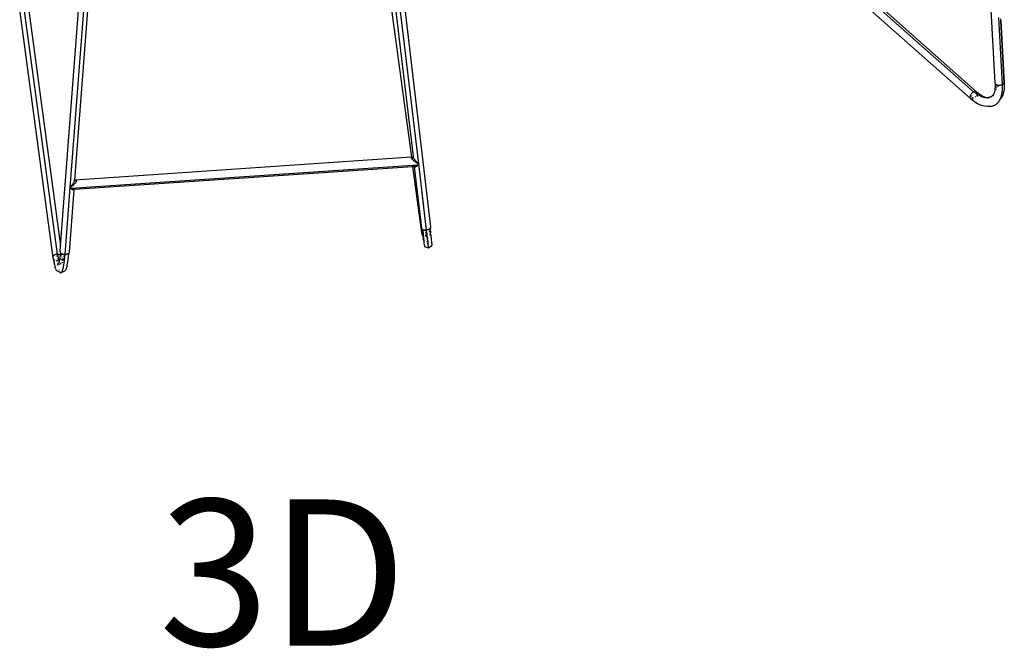
# Model space of a CAD drawing. Extents: x -7697 to 8873, y -6326 to 5459.
# Drawn here: x -4489 to -3191, y 77 to 905 of the extents above; entities that cross this region are included whole.
import ezdxf

# ---------------------------------------------------------------- set-up
doc = ezdxf.new("R2010")
doc.units = 0
doc.layers.get('0').update_dxf_attribs({"linetype": 'CONTINUOUS'})
doc.styles.add('TAHOMA', font='txt')

msp = doc.modelspace()

# ---------------------------------------------------------------- linework, layer by layer
for p, q in [((-3203.4, 821.6), (-3232.7, 1353.7)), ((-4009, 1154.7), (-3947.1, 632)), ((-3962.8, 714.8), (-4014.4, 1150.5)), ((-4434.8, 606.9), (-4394.7, 1129.2)), ((-4422, 683.7), (-4388.2, 1125.2)), ((-4416, 694.1), (-4382.7, 1128.1)), ((-3231.8, 809.8), (-3518.8, 1064.1)), ((-3227.9, 810.1), (-3514.8, 1064.3)), ((-3235.8, 801.1), (-3522.7, 1055.3)), ((-4002.8, 947.9), (-3972.4, 723.6)), ((-3997.2, 952.7), (-3970.2, 724.7)), ((-4488.5, 914.8), (-4444.7, 591)), ((-4438.8, 596.1), (-4482.6, 919.9)), ((-4476.6, 916.5), (-4434.8, 606.9)), ((-3193.7, 819.5), (-3198.6, 908)), ((-3195.9, 904), (-3196, 905.9)), ((-3195.9, 904), (-3191.4, 822.3)), ((-3191.4, 821.8), (-3195.9, 904)), ((-3203.4, 821.6), (-3203.3, 821.1)), ((-3203.4, 821.6), (-3203.3, 820.4)), ((-3203.3, 817.8), (-3203.4, 816.6)), ((-3203.3, 821.1), (-3203, 820.6)), ((-3203.3, 820.4), (-3203.3, 819.1)), ((-3203.3, 819.1), (-3203.3, 817.8)), ((-3203, 820.6), (-3202.6, 820.1)), ((-3202.6, 820.1), (-3202.1, 819.7)), ((-3202.1, 819.7), (-3201.5, 819.4)), ((-3202.1, 819.7), (-3201.1, 818.9)), ((-3201.5, 819.4), (-3201.2, 819.2)), ((-3201.2, 818.1), (-3201.3, 817.4)), ((-3201.3, 817.4), (-3201.3, 816.9)), ((-3201.2, 819.2), (-3201.1, 819.2)), ((-3201.1, 819.2), (-3201.1, 819.1)), ((-3201.1, 819.2), (-3200.7, 819.1)), ((-3201.1, 819.1), (-3201.1, 819.1)), ((-3201.1, 819.1), (-3201.1, 818.9)), ((-3201.1, 819.1), (-3198.9, 817.2)), ((-3201.1, 818.9), (-3198.9, 817.2)), ((-3201.1, 818.9), (-3201.1, 818.8)), ((-3200.7, 819.1), (-3199.9, 818.8)), ((-3199.9, 818.8), (-3199, 818.7)), ((-3199, 818.7), (-3198.1, 818.6)), ((-3198.1, 818.6), (-3197.2, 818.6)), ((-3197.2, 818.6), (-3196.2, 818.7)), ((-3196.2, 818.7), (-3195.3, 818.9)), ((-3195.3, 818.9), (-3194.5, 819.1)), ((-3194.5, 819.1), (-3193.7, 819.5)), ((-3192.4, 820.3), (-3193.7, 818.9)), ((-3193.7, 818.9), (-3193, 819.8)), ((-3193, 819.8), (-3193.7, 819.5)), ((-3193.7, 818.9), (-3193.7, 819.5)), ((-3193.6, 818.3), (-3193.7, 818.9)), ((-3193.6, 817.1), (-3193.6, 818.3)), ((-3192.4, 820.3), (-3193, 819.8)), ((-3193, 819.8), (-3193, 819.8)), ((-3191.9, 820.8), (-3192.4, 820.3)), ((-3191.6, 821.3), (-3191.9, 820.8)), ((-3191.4, 821.8), (-3191.6, 821.3)), ((-3191.4, 822.3), (-3191.3, 820.8)), ((-3191.4, 822.3), (-3191.4, 821.8)), ((-3191.3, 817.8), (-3191.4, 816.4)), ((-3191.3, 820.8), (-3191.3, 819.3)), ((-3191.3, 819.3), (-3191.3, 817.8)), ((-3236.2, 804.6), (-3236.4, 803.8)), ((-3236, 805.1), (-3236.2, 804.6)), ((-3235.9, 805.3), (-3236, 805.1)), ((-3236, 805.1), (-3235.5, 804.6)), ((-3235.5, 806.1), (-3235.9, 805.3)), ((-3235.1, 806.8), (-3235.5, 806.1)), ((-3235.3, 804.5), (-3234.4, 803.7)), ((-3234.5, 807.6), (-3235.1, 806.8)), ((-3233.9, 808.2), (-3234.5, 807.6)), ((-3233.2, 808.8), (-3233.9, 808.2)), ((-3232.5, 809.4), (-3233.2, 808.8)), ((-3231.8, 809.8), (-3232.5, 809.4)), ((-3231.7, 809.9), (-3231.8, 809.8)), ((-3231.6, 809.9), (-3231.7, 809.9)), ((-3231.5, 810), (-3231.6, 810)), ((-3231.6, 810), (-3231.6, 809.9)), ((-3231.4, 810.1), (-3231.5, 810)), ((-3231.4, 810.1), (-3230.7, 810.4)), ((-3231, 809.8), (-3231.4, 810.1)), ((-3230.7, 809.5), (-3231, 809.8)), ((-3230.7, 810.4), (-3230, 810.5)), ((-3230, 808.9), (-3230.7, 809.5)), ((-3230, 810.5), (-3229.4, 810.6)), ((-3229.3, 808.3), (-3230, 808.9)), ((-3229.4, 810.6), (-3228.8, 810.5)), ((-3228.5, 807.7), (-3229.3, 808.3)), ((-3228.8, 810.5), (-3228.3, 810.4)), ((-3227.8, 807.2), (-3228.5, 807.7)), ((-3228.3, 810.4), (-3227.9, 810.1)), ((-3227.9, 810.1), (-3226.8, 809.2)), ((-3227.1, 806.7), (-3227.8, 807.2)), ((-3227.5, 806.3), (-3227.7, 805.9)), ((-3227.5, 809.3), (-3227.5, 808.6)), ((-3227.5, 808.3), (-3227.4, 807.3)), ((-3227.4, 806.5), (-3227.3, 806.4)), ((-3227.3, 809.2), (-3227.2, 808.7)), ((-3227.3, 805.3), (-3227.3, 804.6)), ((-3227.2, 808.7), (-3227.2, 808.5)), ((-3227.2, 808.4), (-3227.1, 808)), ((-3227.1, 808), (-3227.2, 807.3)), ((-3227.1, 808), (-3227.2, 807.3)), ((-3227.2, 807.3), (-3227.2, 807.3)), ((-3227.2, 806.6), (-3227.2, 806.6)), ((-3227.2, 805.4), (-3227.2, 804.7)), ((-3226.4, 806.2), (-3227.1, 806.7)), ((-3226.8, 809.2), (-3225.8, 808.4)), ((-3225.6, 805.7), (-3226.4, 806.2)), ((-3225.8, 808.4), (-3224.8, 807.6)), ((-3224.9, 805.3), (-3225.6, 805.7)), ((-3224.2, 804.9), (-3224.9, 805.3)), ((-3224.8, 807.6), (-3223.8, 806.9)), ((-3223.4, 804.5), (-3224.2, 804.9)), ((-3223.8, 806.9), (-3222.8, 806.2)), ((-3222.7, 804.1), (-3223.4, 804.5)), ((-3222.8, 806.2), (-3221.7, 805.5)), ((-3221.7, 805.5), (-3219.7, 804.3)), ((-3219.7, 804.3), (-3217.6, 803.3)), ((-3207.3, 804.4), (-3207.8, 804.1)), ((-3206.8, 804.8), (-3207.3, 804.4)), ((-3205.9, 805.7), (-3206.9, 804)), ((-3206.3, 805.3), (-3206.8, 804.8)), ((-3205.9, 805.7), (-3206.3, 805.3)), ((-3205.1, 807.6), (-3205.9, 805.7)), ((-3204.4, 809.6), (-3205.1, 807.6)), ((-3203.9, 811.8), (-3204.4, 809.6)), ((-3203.6, 814.2), (-3203.9, 811.8)), ((-3203.4, 815.4), (-3203.6, 814.2)), ((-3203.4, 816.6), (-3203.4, 815.4)), ((-3202, 813.3), (-3202.1, 812.8)), ((-3201.8, 813.9), (-3202, 813.3)), ((-3201.5, 815.7), (-3201.6, 815.1)), ((-3201.5, 815.7), (-3201.5, 815.7)), ((-3195.1, 804.3), (-3194.9, 805.2)), ((-3194.9, 805.2), (-3194.6, 806.2)), ((-3194.6, 806.2), (-3194.4, 807.2)), ((-3194.4, 807.2), (-3194.2, 808.2)), ((-3193.4, 805.9), (-3194.3, 803.7)), ((-3194.2, 808.2), (-3194.1, 809.3)), ((-3194.1, 809.3), (-3193.9, 810.4)), ((-3193.9, 810.4), (-3193.8, 811.4)), ((-3193.8, 811.4), (-3193.7, 812.5)), ((-3193.7, 813.7), (-3193.6, 814.8)), ((-3193.7, 812.5), (-3193.7, 813.7)), ((-3193.6, 815.9), (-3193.6, 817.1)), ((-3193.6, 814.8), (-3193.6, 815.9)), ((-3192.6, 808.3), (-3193.4, 805.9)), ((-3192, 810.9), (-3192.6, 808.3)), ((-3191.6, 813.6), (-3192, 810.9)), ((-3191.5, 814.9), (-3191.6, 813.6)), ((-3191.4, 816.4), (-3191.5, 814.9)), ((-3236.4, 803.8), (-3236.5, 803.2)), ((-3236.5, 803.2), (-3236.5, 802.5)), ((-3236.5, 802.5), (-3236.4, 802)), ((-3236.4, 802), (-3236.1, 801.5)), ((-3236.1, 801.5), (-3235.8, 801.1)), ((-3235.8, 801.1), (-3234.7, 800.1)), ((-3234.6, 801), (-3235.8, 801.1)), ((-3235.8, 801.1), (-3235.4, 800.8)), ((-3235.4, 800.8), (-3234.9, 800.6)), ((-3234.9, 800.6), (-3234.6, 800.6)), ((-3234.7, 800.1), (-3233.5, 799.2)), ((-3233, 800.8), (-3233.5, 800.9)), ((-3233.5, 800.7), (-3233, 800.8)), ((-3233.5, 800.6), (-3232.3, 800.7)), ((-3233.5, 799.2), (-3232.4, 798.3)), ((-3233.4, 802.7), (-3232.3, 801.8)), ((-3233, 800.8), (-3232.3, 801.1)), ((-3232.3, 800.8), (-3233, 800.8)), ((-3232.4, 798.3), (-3231.2, 797.4)), ((-3231.2, 797.4), (-3230, 796.6)), ((-3230, 796.6), (-3228.8, 795.9)), ((-3229.8, 803), (-3229.9, 802.9)), ((-3229.2, 803.6), (-3229.8, 803)), ((-3228.8, 795.9), (-3226.4, 794.5)), ((-3227.2, 804.1), (-3227.2, 803.7)), ((-3227.2, 804), (-3227.2, 803.7)), ((-3226.4, 794.5), (-3224.1, 793.4)), ((-3224.1, 793.4), (-3221.7, 792.5)), ((-3222, 803.8), (-3222.7, 804.1)), ((-3221.2, 803.5), (-3222, 803.8)), ((-3221.7, 792.5), (-3219.4, 791.8)), ((-3220.5, 803.2), (-3221.2, 803.5)), ((-3219.8, 802.9), (-3220.5, 803.2)), ((-3219.1, 802.7), (-3219.8, 802.9)), ((-3219.4, 791.8), (-3217.2, 791.4)), ((-3218.4, 802.5), (-3219.1, 802.7)), ((-3217.7, 802.4), (-3218.4, 802.5)), ((-3217, 802.2), (-3217.7, 802.4)), ((-3217.6, 803.3), (-3215.6, 802.5)), ((-3217.2, 791.4), (-3213.6, 791.1)), ((-3216.3, 802.1), (-3217, 802.2)), ((-3215.6, 802.1), (-3216.3, 802.1)), ((-3215.6, 802.5), (-3213.8, 802)), ((-3214.9, 802), (-3215.6, 802.1)), ((-3214.9, 802), (-3215.6, 802.1)), ((-3214.2, 802), (-3214.9, 802)), ((-3213.7, 801.9), (-3214.3, 801.9)), ((-3213.8, 802), (-3214.2, 802)), ((-3213.6, 802), (-3213.8, 802)), ((-3213.8, 802), (-3213.6, 802)), ((-3212.9, 802.1), (-3213.6, 802)), ((-3212.3, 802.2), (-3212.9, 802.1)), ((-3212.2, 801.7), (-3212.7, 801.8)), ((-3211.7, 802.3), (-3212.3, 802.2)), ((-3211.6, 801.7), (-3212, 801.7)), ((-3211.1, 802.5), (-3211.7, 802.3)), ((-3210.5, 802.7), (-3211.1, 802.5)), ((-3209.9, 802.9), (-3210.5, 802.7)), ((-3209.4, 803.1), (-3209.9, 802.9)), ((-3208.8, 803.4), (-3209.4, 803.1)), ((-3208.3, 803.7), (-3208.8, 803.4)), ((-3207.8, 804.1), (-3208.3, 803.7)), ((-3207.2, 791.2), (-3206.4, 791.4)), ((-3206.4, 791.4), (-3205.7, 791.7)), ((-3205.7, 791.7), (-3204.9, 792)), ((-3204.9, 792), (-3204.2, 792.3)), ((-3204.2, 792.3), (-3203.5, 792.6)), ((-3203.5, 792.6), (-3202.8, 793)), ((-3202.8, 793), (-3202.2, 793.5)), ((-3202.2, 793.5), (-3201.6, 793.9)), ((-3201.6, 793.9), (-3200.9, 794.5)), ((-3200.9, 794.5), (-3200.3, 795)), ((-3200.3, 795), (-3199.8, 795.6)), ((-3199.8, 795.6), (-3199.2, 796.2)), ((-3199.2, 796.2), (-3198.7, 796.9)), ((-3198.7, 796.9), (-3198.2, 797.6)), ((-3198.2, 797.6), (-3197.7, 798.3)), ((-3197.7, 798.3), (-3195.4, 801.8)), ((-3197.7, 798.3), (-3197.3, 799.1)), ((-3197.3, 799.1), (-3196.9, 799.8)), ((-3196.9, 799.8), (-3196.5, 800.7)), ((-3196.5, 800.7), (-3196.1, 801.5)), ((-3196.1, 801.5), (-3195.8, 802.4)), ((-3195.8, 802.4), (-3195.4, 803.3)), ((-3195.4, 803.3), (-3195.1, 804.3)), ((-3194.3, 803.7), (-3195.4, 801.8)), ((-3213.6, 791.1), (-3213, 791)), ((-3213, 791), (-3212.2, 790.9)), ((-3212.2, 790.9), (-3211.3, 790.9)), ((-3211.3, 790.9), (-3210.5, 790.9)), ((-3210.5, 790.9), (-3209.6, 790.9)), ((-3209.6, 790.9), (-3208.8, 791)), ((-3208.8, 791), (-3208, 791.1)), ((-3208, 791.1), (-3207.2, 791.2)), ((-4420.8, 683), (-3964.1, 713.9)), ((-3972.4, 723.6), (-4415.5, 693.6)), ((-3971.2, 723.6), (-3972.4, 723.6)), ((-3972.1, 723.1), (-3971.9, 723.3)), ((-3972.1, 722.8), (-3972.1, 723.1)), ((-3972.1, 722.5), (-3972.1, 722.8)), ((-3972, 722.2), (-3972.1, 722.5)), ((-3971.9, 721.9), (-3972, 722.2)), ((-3971.9, 723.3), (-3971.7, 723.4)), ((-3970.7, 721.9), (-3971.9, 721.9)), ((-3971.9, 721.8), (-3971.9, 721.9)), ((-3971.6, 721.4), (-3971.9, 721.8)), ((-3971.7, 723.4), (-3971.5, 723.6)), ((-3971.3, 721), (-3971.6, 721.4)), ((-3971.5, 723.6), (-3971.2, 723.6)), ((-3971, 720.6), (-3971.3, 721)), ((-3971.2, 723.6), (-3971.1, 723.7)), ((-3971.1, 723.7), (-3970.7, 723.8)), ((-3971.1, 723.7), (-3970.8, 723.7)), ((-3970.6, 720.1), (-3971, 720.6)), ((-3970.7, 723.8), (-3970.8, 723.7)), ((-3970.8, 723.7), (-3970.8, 723.7)), ((-3970.8, 723.7), (-3970.4, 723.7)), ((-3970.7, 723.8), (-3970.3, 724.2)), ((-3970.4, 723.8), (-3970.7, 723.8)), ((-3970.1, 719.7), (-3970.6, 720.1)), ((-3970.3, 724.2), (-3970.4, 723.9)), ((-3970.4, 723.7), (-3970, 723.7)), ((-3970.3, 724.2), (-3970.2, 724.7)), ((-3970.1, 724.3), (-3970.3, 724.2)), ((-3970.2, 724.7), (-3970.2, 724.4)), ((-3970.2, 724.4), (-3970.1, 724.3)), ((-3970.1, 724.3), (-3970.1, 724)), ((-3970.1, 724), (-3969.9, 723.6)), ((-3969.6, 719.2), (-3970.1, 719.7)), ((-3970, 723.7), (-3969.9, 723.6)), ((-3969.9, 723.6), (-3969.7, 723.1)), ((-3969.9, 723.6), (-3969.9, 723.6)), ((-3969.7, 723.1), (-3969.4, 722.6)), ((-3969.1, 722.1), (-3969.7, 722)), ((-3969.1, 718.8), (-3969.6, 719.2)), ((-3969.4, 722.6), (-3969.1, 722.1)), ((-3969.1, 722.1), (-3968.7, 721.5)), ((-3968.6, 718.4), (-3969.1, 718.8)), ((-3968.7, 721.5), (-3968.3, 720.9)), ((-3968, 717.9), (-3968.6, 718.4)), ((-3968.3, 720.9), (-3967.9, 720.3)), ((-3967.6, 718.3), (-3968, 717.9)), ((-3967.5, 717.5), (-3968, 717.9)), ((-3968, 717.9), (-3968, 717.9)), ((-3967.9, 720.3), (-3967.5, 719.7)), ((-3967.2, 718.7), (-3967.6, 718.3)), ((-3967.5, 719.7), (-3967, 719.2)), ((-3966.9, 717.1), (-3967.5, 717.5)), ((-3966.9, 719.1), (-3967.1, 718.8)), ((-3967, 719.2), (-3966.9, 719.1)), ((-3966.9, 719.1), (-3966.5, 718.6)), ((-3966.8, 717.1), (-3966.9, 717.1)), ((-3966.8, 717.1), (-3966.7, 717.4)), ((-3966.3, 716.8), (-3966.8, 717.1)), ((-3966.7, 717.4), (-3966.3, 718)), ((-3966.5, 718.6), (-3966.2, 718.2)), ((-3966.3, 718), (-3966.2, 718.2)), ((-3965.8, 716.4), (-3966.3, 716.8)), ((-3966.2, 718.2), (-3966.1, 718.1)), ((-3966.1, 718.1), (-3965.6, 717.6)), ((-3965.2, 716.1), (-3965.8, 716.4)), ((-3965.6, 717.6), (-3965.2, 717.1)), ((-3965.2, 717.1), (-3964.9, 716.8)), ((-3964.8, 715.8), (-3965.2, 716.1)), ((-3964.8, 715.8), (-3964.9, 716.8)), ((-3964.9, 716.8), (-3964.7, 716.6)), ((-3964.7, 715.8), (-3964.8, 715.8)), ((-3964.8, 713.4), (-3964.5, 713.6)), ((-3964.7, 716.6), (-3964.3, 716.2)), ((-3963.7, 715.2), (-3964.7, 715.8)), ((-3964.5, 713.6), (-3964.1, 713.9)), ((-3964.4, 713.4), (-3964.5, 713.6)), ((-3964.3, 716.2), (-3963.5, 715.4)), ((-3964.1, 713.9), (-3963.8, 714)), ((-3963.4, 714.1), (-3964, 713.3)), ((-3963.8, 714), (-3963.6, 714.2)), ((-3963.1, 714.9), (-3963.7, 715.2)), ((-3963.6, 714.2), (-3963.3, 714.4)), ((-3963.5, 715.4), (-3963.2, 715.1)), ((-3963.1, 714.4), (-3963.4, 714.1)), ((-3963.3, 714.4), (-3963.1, 714.5)), ((-3963.2, 715.1), (-3963.1, 714.9)), ((-3963.2, 715.1), (-3962.8, 714.8)), ((-3962.8, 714.8), (-3963.1, 714.9)), ((-3963.1, 714.6), (-3962.8, 714.8)), ((-3962.8, 714.8), (-3963.1, 714.4)), ((-3963.1, 714.5), (-3963.1, 714.6)), ((-3963.1, 714.6), (-3963.1, 714.6)), ((-3963.1, 714.5), (-3963.1, 714.4)), ((-3952.5, 627.8), (-3962.8, 714.8)), ((-4416.2, 681.5), (-3970.8, 711.7)), ((-3969, 711.8), (-3970.8, 711.7)), ((-3970.8, 711.7), (-3959, 624.1)), ((-3969, 711.8), (-3968.8, 711.8)), ((-3969, 711.8), (-3969, 711.8)), ((-3969, 711.8), (-3969, 711.7)), ((-3969, 711.7), (-3968.7, 711.6)), ((-3969, 711.7), (-3968.8, 711.7)), ((-3968.8, 711.8), (-3968.6, 711.8)), ((-3968.8, 711.7), (-3968.8, 711.8)), ((-3968.8, 711.7), (-3968.7, 711.7)), ((-3968.7, 711.6), (-3968.8, 711.7)), ((-3968.8, 711.7), (-3968.8, 711.7)), ((-3968.7, 711.7), (-3968.6, 711.8)), ((-3968.6, 711.5), (-3968.7, 711.7)), ((-3968.7, 711.6), (-3968.6, 711.5)), ((-3968.7, 711.6), (-3968.6, 711.2)), ((-3968.6, 711.8), (-3968.2, 711.9)), ((-3968.6, 711.8), (-3968.6, 711.8)), ((-3968.6, 711.8), (-3968.6, 711.8)), ((-3968.6, 711.4), (-3968.6, 711.5)), ((-3968.6, 711.2), (-3968.6, 711.4)), ((-3968.5, 711.1), (-3968.6, 711.2)), ((-3968.6, 711.2), (-3959, 630.4)), ((-3968.4, 710.9), (-3968.5, 711.1)), ((-3968.2, 710.7), (-3968.4, 710.9)), ((-3968.2, 711.9), (-3967.8, 712)), ((-3968, 710.6), (-3968.2, 710.7)), ((-3967.7, 710.6), (-3968, 710.6)), ((-3967.8, 712), (-3967.3, 712.2)), ((-3967.4, 710.6), (-3967.7, 710.6)), ((-3967.1, 710.7), (-3967.4, 710.6)), ((-3967.3, 712.2), (-3966.9, 712.3)), ((-3966.8, 710.9), (-3967.1, 710.7)), ((-3966.9, 712.3), (-3966.5, 712.5)), ((-3966.4, 711.1), (-3966.8, 710.9)), ((-3966.5, 712.5), (-3966.1, 712.7)), ((-3966.1, 711.4), (-3966.4, 711.1)), ((-3966.1, 712.7), (-3965.6, 712.9)), ((-3965.7, 711.7), (-3966.1, 711.4)), ((-3965.3, 712), (-3965.7, 711.7)), ((-3965.6, 712.9), (-3964.8, 713.4)), ((-3965, 712.3), (-3965.3, 712)), ((-3964.6, 712.6), (-3965, 712.3)), ((-3964.4, 712.9), (-3964.6, 712.6)), ((-3964.4, 712.9), (-3964.4, 713.3)), ((-3964.3, 713), (-3964.4, 712.9)), ((-3964, 713.3), (-3964.3, 713)), ((-4419, 687.6), (-4418.6, 688.1)), ((-4418.7, 687.3), (-4419, 687.6)), ((-4419, 687.5), (-4419, 687.6)), ((-4418.6, 688.1), (-4418.2, 688.7)), ((-4418.2, 688.7), (-4417.9, 689.3)), ((-4417.9, 689.3), (-4417.5, 689.9)), ((-4417.2, 687.6), (-4417.7, 687.1)), ((-4417.5, 689.9), (-4417.2, 690.6)), ((-4417.2, 690.6), (-4416.9, 691.2)), ((-4416.7, 688.1), (-4417.2, 687.6)), ((-4416.9, 691.2), (-4416.6, 691.8)), ((-4416.2, 688.6), (-4416.7, 688.1)), ((-4416.6, 691.8), (-4416.4, 692.4)), ((-4416.1, 691.8), (-4416.6, 691.8)), ((-4416.4, 692.4), (-4416.2, 692.9)), ((-4416.2, 692.9), (-4416.1, 693.4)), ((-4415.8, 689.1), (-4416.2, 688.6)), ((-4416.1, 693.9), (-4416, 694.1)), ((-4416.1, 693.7), (-4416.1, 693.9)), ((-4416.1, 693.7), (-4416, 693.7)), ((-4416.1, 693.6), (-4416.1, 693.7)), ((-4416.1, 693.6), (-4416, 693.6)), ((-4416.1, 693.4), (-4416.1, 693.6)), ((-4416, 694.1), (-4416, 693.9)), ((-4416, 693.9), (-4416, 693.9)), ((-4416, 693.9), (-4415.7, 693.6)), ((-4416, 693.9), (-4416, 693.8)), ((-4416, 693.8), (-4416, 693.8)), ((-4416, 693.8), (-4416, 693.7)), ((-4416, 693.7), (-4415.9, 693.7)), ((-4416, 693.7), (-4416, 693.6)), ((-4416, 693.6), (-4415.9, 693.4)), ((-4415.9, 693.6), (-4416, 693.6)), ((-4415.9, 693.7), (-4415.8, 693.6)), ((-4415.8, 693.6), (-4415.9, 693.6)), ((-4415.8, 693.6), (-4415.4, 693.4)), ((-4415.8, 693.6), (-4415.7, 693.6)), ((-4415.3, 689.6), (-4415.8, 689.1)), ((-4415.7, 693.6), (-4415.5, 693.6)), ((-4415.7, 693.6), (-4415.4, 693.4)), ((-4415.7, 693.6), (-4415.7, 693.6)), ((-4415.5, 693.6), (-4415.2, 693.6)), ((-4415, 690.1), (-4415.3, 689.6)), ((-4415.2, 693.6), (-4414.8, 693.5)), ((-4414.1, 692), (-4415.2, 691.9)), ((-4414.7, 690.6), (-4415, 690.1)), ((-4414.8, 693.5), (-4414.5, 693.3)), ((-4414.4, 691.1), (-4414.7, 690.6)), ((-4414.5, 693.3), (-4414.3, 693.2)), ((-4414.2, 691.5), (-4414.4, 691.1)), ((-4414.3, 693.2), (-4414.2, 692.9)), ((-4414.2, 692.9), (-4414.1, 692.6)), ((-4414.1, 691.9), (-4414.2, 691.5)), ((-4414.1, 692.6), (-4414.1, 692.3)), ((-4414.1, 692.3), (-4414.1, 692)), ((-4414.1, 692), (-4414.1, 691.9)), ((-4428.8, 595.6), (-4422, 683.7)), ((-4417.1, 680.5), (-4423.4, 598.5)), ((-4422, 683.7), (-4421.4, 684.5)), ((-4421.2, 684.3), (-4422, 683.7)), ((-4422, 683.7), (-4421.8, 683.6)), ((-4421.5, 683.1), (-4422, 683.7)), ((-4421.8, 683.6), (-4421.5, 683.4)), ((-4421.5, 683.4), (-4421.3, 683.3)), ((-4420.8, 682.5), (-4421.5, 683.1)), ((-4421.4, 684.5), (-4420.6, 685.4)), ((-4421.3, 683.3), (-4421, 683.1)), ((-4420.2, 685), (-4421.2, 684.3)), ((-4421, 683.1), (-4420.8, 683)), ((-4420.8, 683), (-4420, 682.6)), ((-4420.5, 682.1), (-4420.8, 682.5)), ((-4420.6, 685.4), (-4420.2, 685.8)), ((-4420.2, 681.8), (-4420.5, 682.1)), ((-4420.2, 685.8), (-4419.8, 686.4)), ((-4419.7, 685.4), (-4420.2, 685)), ((-4419.9, 681.5), (-4420.2, 681.8)), ((-4420, 682.6), (-4419.2, 682.3)), ((-4419.5, 681.3), (-4419.9, 681.5)), ((-4419.8, 686.4), (-4419.4, 686.9)), ((-4419.8, 686.4), (-4419.8, 686.2)), ((-4419.8, 686.2), (-4419.4, 685.7)), ((-4419.3, 685.6), (-4419.7, 685.4)), ((-4419.2, 681), (-4419.5, 681.3)), ((-4419.4, 686.9), (-4419, 687.5)), ((-4419.4, 685.7), (-4419.3, 685.6)), ((-4419.2, 685.8), (-4419.3, 685.6)), ((-4418.7, 686.2), (-4419.2, 685.8)), ((-4419.2, 682.3), (-4418.8, 682.1)), ((-4418.9, 680.8), (-4419.2, 681)), ((-4418.5, 680.6), (-4418.9, 680.8)), ((-4418.8, 682.1), (-4418.4, 682)), ((-4418.2, 686.9), (-4418.7, 687.3)), ((-4418.2, 686.6), (-4418.7, 686.2)), ((-4418.2, 680.4), (-4418.5, 680.6)), ((-4418.4, 682), (-4418, 681.8)), ((-4418, 686.7), (-4418.2, 686.9)), ((-4418, 686.7), (-4418.2, 686.6)), ((-4418, 680.3), (-4418.2, 680.4)), ((-4417.7, 687.1), (-4418, 686.7)), ((-4418, 681.8), (-4417.6, 681.7)), ((-4417.7, 680.2), (-4418, 680.3)), ((-4417.5, 680.2), (-4417.7, 680.2)), ((-4417.6, 681.7), (-4417.2, 681.6)), ((-4417.3, 680.2), (-4417.5, 680.2)), ((-4417.2, 680.3), (-4417.3, 680.2)), ((-4417.2, 681.6), (-4417.2, 681.4)), ((-4417.2, 681.6), (-4416.9, 681.6)), ((-4417.2, 681.4), (-4417.1, 681.1)), ((-4417.1, 680.5), (-4417.2, 680.3)), ((-4417.1, 681.1), (-4417.1, 680.8)), ((-4417.1, 680.5), (-4416.9, 681.1)), ((-4417.1, 680.8), (-4417.1, 680.5)), ((-4417, 681), (-4416.9, 681.1)), ((-4416.9, 681.6), (-4416.5, 681.5)), ((-4416.9, 681.1), (-4416.5, 681.4)), ((-4416.9, 681.1), (-4416.8, 681.2)), ((-4416.6, 681.4), (-4416.5, 681.4)), ((-4416.5, 681.4), (-4416.2, 681.5)), ((-4416.5, 681.5), (-4416.3, 681.5)), ((-4416.5, 681.4), (-4416.3, 681.5)), ((-4416.3, 681.5), (-4416.2, 681.5)), ((-3959, 630.4), (-3958.9, 629.9)), ((-3958.8, 625.4), (-3959, 624.7)), ((-3959, 624.7), (-3959, 624.1)), ((-3959, 624.1), (-3958.9, 623.5)), ((-3958.9, 629.9), (-3958.6, 629.4)), ((-3958.9, 623.5), (-3958.6, 622.9)), ((-3958.5, 626), (-3958.8, 625.4)), ((-3958.6, 629.4), (-3958.1, 628.9)), ((-3957.3, 620.3), (-3958.6, 622.9)), ((-3958.6, 622.9), (-3958.2, 622.3)), ((-3958.5, 632.2), (-3958.5, 632.2)), ((-3958.1, 626.6), (-3958.5, 626)), ((-3958.1, 628.9), (-3957.6, 628.6)), ((-3957.6, 627.7), (-3958.1, 628.9)), ((-3957.5, 627.2), (-3958.1, 626.6)), ((-3957.7, 623.4), (-3958, 625.5)), ((-3957.7, 623.4), (-3957.3, 620.3)), ((-3957.6, 628.6), (-3956.9, 628.2)), ((-3957.6, 628.6), (-3957.4, 627.3)), ((-3957.3, 627), (-3957.6, 627.7)), ((-3957.6, 627.7), (-3957.5, 627.2)), ((-3957.5, 627.2), (-3957.5, 626.5)), ((-3957.5, 626.5), (-3957.1, 623.2)), ((-3956.9, 627.7), (-3957.4, 627.3)), ((-3957.4, 627.3), (-3957.3, 627)), ((-3957.1, 623.2), (-3956.9, 621.2)), ((-3956.9, 628.2), (-3956.3, 628)), ((-3956.3, 628), (-3956.9, 627.7)), ((-3956.3, 628), (-3956.1, 628)), ((-3956.1, 628), (-3955.3, 627.8)), ((-3955.3, 627.8), (-3954.4, 627.7)), ((-3953.4, 627.4), (-3955.3, 627.8)), ((-3954.4, 627.7), (-3954.4, 627.7)), ((-3954.4, 627.7), (-3953.5, 627.7)), ((-3954.4, 627.7), (-3953.4, 627.5)), ((-3953.9, 627), (-3953.9, 626.8)), ((-3953.7, 625.5), (-3953.6, 624.9)), ((-3953.5, 627.7), (-3953.4, 627.7)), ((-3953.4, 627.7), (-3952.8, 627.8)), ((-3953.4, 627.5), (-3953.4, 627.7)), ((-3953.4, 627.4), (-3953.4, 627.5)), ((-3953.4, 627.5), (-3952.8, 627.3)), ((-3952.8, 627.3), (-3953.4, 627.4)), ((-3953.3, 626.7), (-3953.4, 627.4)), ((-3953.4, 623.1), (-3953.3, 622.8)), ((-3953.1, 625.5), (-3952.9, 623.7)), ((-3952.8, 627.8), (-3952.8, 627.3)), ((-3952.8, 627.8), (-3952.5, 627.8)), ((-3952.8, 627.3), (-3952.4, 627.2)), ((-3952.7, 626.7), (-3952.8, 627.3)), ((-3952.8, 623.2), (-3952.6, 621.9)), ((-3952.4, 623.4), (-3952.6, 625.5)), ((-3951.6, 628), (-3952.5, 627.8)), ((-3952.4, 627.2), (-3952.5, 627.8)), ((-3951.7, 621.1), (-3952.4, 627.2)), ((-3952.3, 623.2), (-3952.3, 622.7)), ((-3952.3, 622.7), (-3952.1, 621.2)), ((-3950.7, 628.2), (-3951.6, 628)), ((-3949.9, 628.5), (-3950.7, 628.2)), ((-3949.1, 628.9), (-3949.9, 628.5)), ((-3949.9, 628.5), (-3949.8, 628.5)), ((-3948.5, 629.4), (-3949.1, 628.9)), ((-3948.8, 628), (-3948.6, 627.8)), ((-3947.9, 629.8), (-3948.5, 629.4)), ((-3948.2, 625.1), (-3948.4, 626.4)), ((-3948, 623.8), (-3948, 623.7)), ((-3948, 623.7), (-3948, 623.6)), ((-3947.7, 630.1), (-3947.9, 629.8)), ((-3947.8, 628.3), (-3947.6, 629.3)), ((-3947.8, 628.3), (-3947.6, 626.9)), ((-3947.5, 630.4), (-3947.7, 630.1)), ((-3947.6, 629.6), (-3947.7, 630.1)), ((-3947.6, 629.3), (-3947.3, 630.9)), ((-3947.2, 625.9), (-3947.6, 629.3)), ((-3947.6, 626.9), (-3947.4, 626.5)), ((-3947.3, 623.9), (-3947.6, 626.9)), ((-3947.3, 630.9), (-3947.5, 630.4)), ((-3947.4, 626.5), (-3947.2, 625.9)), ((-3947.1, 631.5), (-3947.3, 630.9)), ((-3947.2, 624), (-3947.3, 623.9)), ((-3947, 621.4), (-3947.3, 623.9)), ((-3947.2, 625.9), (-3947, 625.3)), ((-3947.1, 624.7), (-3947.2, 624)), ((-3947.1, 632), (-3947.1, 631.5)), ((-3947, 625.3), (-3947.1, 624.7)), ((-3958.2, 622.3), (-3958.1, 622.2)), ((-3957.9, 621.9), (-3957.7, 621.8)), ((-3957.7, 621.8), (-3957.6, 621.6)), ((-3957.3, 621.5), (-3957.1, 621.3)), ((-3957.3, 620.3), (-3956.8, 616.7)), ((-3956.9, 621.2), (-3957.1, 621.3)), ((-3957.1, 621.3), (-3956.9, 621.2)), ((-3956.9, 621.2), (-3956.5, 617.8)), ((-3956.9, 621.2), (-3956.9, 621.2)), ((-3956.5, 614.5), (-3956.8, 616.7)), ((-3956.5, 617.8), (-3956.3, 616.4)), ((-3956.5, 614.5), (-3956.2, 612.6)), ((-3956.3, 616.4), (-3956.1, 614.3)), ((-3956.2, 612.6), (-3955.9, 610.8)), ((-3956.1, 614.3), (-3956.1, 613.6)), ((-3956.1, 613.6), (-3956.1, 613)), ((-3955.9, 610.8), (-3955.5, 608)), ((-3954, 620.1), (-3954.4, 620.3)), ((-3954.4, 620.3), (-3954.4, 620.3)), ((-3954.1, 614.4), (-3954.3, 614.2)), ((-3954.1, 620.5), (-3953.9, 620.4)), ((-3953.9, 620.1), (-3954, 620.1)), ((-3953.9, 620.4), (-3953.2, 620.5)), ((-3953.1, 619.8), (-3953.5, 620)), ((-3953.1, 619.8), (-3953.5, 619.9)), ((-3953.3, 622.3), (-3953.2, 621.7)), ((-3952.5, 621.4), (-3952.6, 621.9)), ((-3952.3, 619.5), (-3952.6, 619.6)), ((-3952.4, 620.2), (-3952.4, 620.3)), ((-3952.4, 620.3), (-3952.4, 620.2)), ((-3952.3, 620), (-3952.4, 620.2)), ((-3952.1, 620.2), (-3952.3, 620)), ((-3952.3, 619.8), (-3952.3, 620)), ((-3952.3, 619.5), (-3952.3, 619.8)), ((-3952.3, 619.7), (-3952.3, 619.5)), ((-3952.2, 619.3), (-3952.3, 619.5)), ((-3952.2, 618.8), (-3952.2, 619.3)), ((-3952.2, 619.3), (-3952.2, 618.8)), ((-3952.1, 618.5), (-3952.2, 618.8)), ((-3952.1, 620.2), (-3952, 620.2)), ((-3951.8, 615.9), (-3952.1, 615.7)), ((-3952, 620.2), (-3952, 619.9)), ((-3952, 619.9), (-3951.9, 619.4)), ((-3951.9, 619.4), (-3951.9, 618.9)), ((-3951.9, 618.9), (-3951.8, 618.5)), ((-3951.9, 616.2), (-3951.9, 616.2)), ((-3951.8, 618.5), (-3951.8, 618.3)), ((-3951.8, 616.1), (-3951.8, 615.9)), ((-3951.7, 616), (-3951.8, 615.9)), ((-3951.8, 615.6), (-3951.8, 615.9)), ((-3951.3, 617.1), (-3951.7, 621.1)), ((-3951.7, 616.3), (-3951.6, 616.2)), ((-3951.7, 616.3), (-3951.7, 616.3)), ((-3951.6, 616.1), (-3951.7, 616)), ((-3951.7, 616), (-3951.7, 616.1)), ((-3951.7, 616.1), (-3951.7, 616.1)), ((-3951.1, 615.8), (-3951.7, 616)), ((-3951.6, 616.2), (-3951.6, 616.1)), ((-3951.3, 612.3), (-3951.4, 613)), ((-3951.3, 617.1), (-3951.1, 615.8)), ((-3950.9, 613.5), (-3951.1, 615.8)), ((-3951.1, 611.1), (-3951.1, 610.9)), ((-3951, 609.8), (-3951.1, 610.9)), ((-3950.9, 613.5), (-3950.7, 611.9)), ((-3950.7, 611.9), (-3950.5, 610.4)), ((-3950.5, 609.7), (-3950.5, 610.4)), ((-3947.8, 621.8), (-3947.8, 622.3)), ((-3947.7, 621.6), (-3947.8, 621.8)), ((-3947.6, 622.5), (-3947.7, 621.6)), ((-3947.7, 621.2), (-3947.7, 621.6)), ((-3947.7, 621.6), (-3947.7, 621.6)), ((-3947.3, 618.6), (-3947.3, 618.7)), ((-3947, 621.4), (-3946.7, 618.9)), ((-3946.7, 614.4), (-3946.9, 614.4)), ((-3946.7, 618.9), (-3946.5, 616.6)), ((-3946.5, 616.6), (-3946.2, 614.6)), ((-3946.2, 614.6), (-3946, 612.7)), ((-3946, 612.7), (-3945.9, 611.1)), ((-3945.9, 611.1), (-3945.7, 609.7)), ((-3945.7, 609.7), (-3945.6, 608.7)), ((-4435.3, 599.5), (-4434.8, 606.9)), ((-4435.3, 599.5), (-4435.3, 599)), ((-4435.3, 599), (-4435.2, 598.5)), ((-4435.2, 598.5), (-4434.9, 597.9)), ((-4435.2, 598.5), (-4434.8, 597.5)), ((-4434.9, 597.9), (-4434.7, 597.8)), ((-4434.8, 597.3), (-4434.9, 596)), ((-4434.7, 597.8), (-4434.8, 597.5)), ((-4434.8, 597.5), (-4433.9, 595.5)), ((-4434.8, 597.5), (-4434.8, 597.3)), ((-4434.7, 597.8), (-4434.4, 597.4)), ((-4434.4, 597.4), (-4434.2, 597.3)), ((-4434.2, 597.3), (-4433.9, 595.5)), ((-4434.2, 597.3), (-4433.9, 597)), ((-4433.9, 597), (-4433.2, 596.6)), ((-4424.2, 597), (-4424.7, 596.6)), ((-4423.8, 597.5), (-4424.4, 595.5)), ((-4423.8, 597.5), (-4424.2, 597)), ((-4423.5, 598), (-4423.8, 597.5)), ((-4423.4, 598.5), (-4423.5, 598)), ((-3955.5, 608), (-3955.4, 607.1)), ((-3955.4, 607.1), (-3955.2, 606.4)), ((-3955.2, 606.4), (-3955.1, 606)), ((-3955.1, 606), (-3955.1, 605.9)), ((-3955.1, 605.9), (-3950, 604.2)), ((-3950.7, 608), (-3950.6, 607.7)), ((-3950.6, 607.7), (-3950.6, 607.2)), ((-3950.6, 607.2), (-3950.5, 607)), ((-3950.4, 609), (-3950.5, 609.7)), ((-3950.3, 608.4), (-3950.4, 609)), ((-3950.4, 606), (-3950.4, 605.9)), ((-3950.4, 605.9), (-3950.3, 605.7)), ((-3950.3, 607.8), (-3950.3, 608.4)), ((-3950.2, 607.3), (-3950.3, 607.8)), ((-3950.3, 605.3), (-3950.2, 605.2)), ((-3950.2, 606.8), (-3950.2, 607.3)), ((-3950.1, 606.4), (-3950.2, 606.8)), ((-3950.2, 605.2), (-3950.2, 605)), ((-3950.2, 604.8), (-3950.1, 604.7)), ((-3950.1, 605.9), (-3950.1, 606.4)), ((-3950.1, 605.6), (-3950.1, 605.9)), ((-3950, 605.2), (-3950.1, 605.6)), ((-3950.1, 604.7), (-3950.1, 604.6)), ((-3950.1, 604.4), (-3950.1, 604.3)), ((-3950.1, 604.3), (-3950, 604.2)), ((-3950, 604.1), (-3945.6, 607.2)), ((-3950, 604.9), (-3950, 605.2)), ((-3950, 604.7), (-3950, 604.9)), ((-3950, 604.5), (-3950, 604.7)), ((-3950, 604.3), (-3950, 604.5)), ((-3950, 604.2), (-3950, 604.3)), ((-3950, 604.2), (-3950, 604.2)), ((-3950, 604.1), (-3950, 604.2)), ((-3950, 604.2), (-3950, 604.2)), ((-3950, 604.2), (-3950, 604.1)), ((-3945.6, 608.7), (-3945.6, 607.9)), ((-3945.6, 607.9), (-3945.6, 607.4)), ((-3945.6, 607.4), (-3945.6, 607.2)), ((-4444.7, 592.3), (-4444.8, 591.7)), ((-4444.8, 591.7), (-4444.7, 591)), ((-4444.4, 592.9), (-4444.7, 592.3)), ((-4444.7, 591), (-4444.6, 590.4)), ((-4444.6, 590.4), (-4444.3, 589.8)), ((-4444, 593.6), (-4444.4, 592.9)), ((-4443.7, 588), (-4444.3, 589.8)), ((-4443.5, 594.1), (-4444, 593.6)), ((-4443.7, 588), (-4443.5, 586.8)), ((-4442.9, 594.6), (-4443.5, 594.1)), ((-4443.3, 585.6), (-4443.5, 586.8)), ((-4443, 588.8), (-4443.3, 589)), ((-4443.3, 588.8), (-4443, 588.6)), ((-4443.3, 585.6), (-4443.2, 584.5)), ((-4443.2, 584.5), (-4442.9, 583.4)), ((-4442.2, 595.1), (-4442.9, 594.6)), ((-4442.8, 588.4), (-4442.7, 588.4)), ((-4442.5, 588.6), (-4442.7, 588.7)), ((-4442.7, 588.4), (-4442.5, 588.3)), ((-4441.4, 595.5), (-4442.2, 595.1)), ((-4442.2, 588.2), (-4442.2, 588.1)), ((-4440.6, 595.8), (-4441.4, 595.5)), ((-4439.9, 595.9), (-4440.6, 595.8)), ((-4440.3, 587.5), (-4440.1, 587.4)), ((-4440, 587.4), (-4440.2, 587.5)), ((-4440, 587.6), (-4439.4, 587.6)), ((-4439.7, 596), (-4439.9, 595.9)), ((-4439.9, 595.9), (-4439.8, 595.2)), ((-4439.8, 594.7), (-4439.7, 594.2)), ((-4438.8, 596.1), (-4439.7, 596)), ((-4439.5, 593), (-4439.5, 592.5)), ((-4439.2, 586.5), (-4439.2, 586.3)), ((-4439.1, 589.6), (-4439, 589.2)), ((-4439, 585.1), (-4439, 584.8)), ((-4438.9, 588.2), (-4438.8, 587.8)), ((-4438.7, 596.1), (-4438.8, 596.1)), ((-4438.8, 584), (-4438.8, 583.8)), ((-4438.6, 596.1), (-4438.7, 596.1)), ((-4438.5, 596.1), (-4438.6, 596.1)), ((-4438.3, 596.1), (-4438.5, 596.1)), ((-4438.2, 587.1), (-4438.5, 587)), ((-4438.2, 596.1), (-4438.3, 596.1)), ((-4438.2, 595.7), (-4438.2, 596.1)), ((-4438.2, 596.1), (-4437.3, 596.1)), ((-4438.1, 595.3), (-4438.2, 595.7)), ((-4436.7, 588), (-4438.2, 587.1)), ((-4438, 594.6), (-4438.1, 595.3)), ((-4437.9, 593.8), (-4438, 594.6)), ((-4437.8, 593.1), (-4437.9, 593.8)), ((-4437.7, 592.4), (-4437.8, 593.1)), ((-4437.5, 591.7), (-4437.7, 592.4)), ((-4437.4, 591), (-4437.5, 591.7)), ((-4437.3, 590.4), (-4437.4, 591)), ((-4437.3, 596.1), (-4436.5, 595.9)), ((-4437.2, 589.8), (-4437.3, 590.4)), ((-4437, 589.2), (-4437.2, 589.8)), ((-4436.9, 584.6), (-4437.2, 583.4)), ((-4436.9, 588.6), (-4437, 589.2)), ((-4436.7, 588), (-4436.9, 588.6)), ((-4436.5, 586), (-4436.9, 584.6)), ((-4436.7, 588), (-4436.8, 588)), ((-4436.7, 588), (-4436.7, 588)), ((-4436.6, 588), (-4436.7, 588)), ((-4436.6, 587.5), (-4436.7, 588)), ((-4436.6, 588), (-4436.6, 588)), ((-4436.5, 587), (-4436.6, 587.5)), ((-4436.5, 595.9), (-4435.7, 595.7)), ((-4436.3, 586.6), (-4436.5, 587)), ((-4436.3, 586.6), (-4436.5, 586)), ((-4436.1, 587.6), (-4436.3, 586.6)), ((-4436.2, 586.1), (-4436.2, 586.2)), ((-4436.1, 586), (-4436.2, 586.1)), ((-4436, 588.3), (-4436.1, 588.2)), ((-4436, 588.3), (-4436.1, 588.3)), ((-4436, 588.3), (-4436.1, 587.6)), ((-4435.8, 589.5), (-4436, 588.3)), ((-4436, 588.3), (-4436, 588.3)), ((-4435.5, 591.5), (-4435.8, 589.5)), ((-4435.7, 595.7), (-4435, 595.4)), ((-4435.2, 593.7), (-4435.5, 591.5)), ((-4435, 594.9), (-4435.2, 593.7)), ((-4434.9, 596), (-4435, 595.4)), ((-4435, 595.4), (-4435, 594.9)), ((-4434.9, 595.3), (-4434.5, 595.1)), ((-4434.4, 595), (-4434.3, 594.9)), ((-4434.3, 594.9), (-4434.2, 594.8)), ((-4434.1, 588.6), (-4434.1, 588.8)), ((-4433.3, 596.3), (-4433.2, 595.3)), ((-4433.3, 593.9), (-4433.2, 593.7)), ((-4433.2, 596.6), (-4432.4, 596.2)), ((-4433.1, 591.1), (-4433.2, 590.9)), ((-4433.2, 591.1), (-4433.2, 590.9)), ((-4433, 593.8), (-4433, 593.6)), ((-4432.9, 589.5), (-4432.9, 589.3)), ((-4432.7, 588.3), (-4432.9, 589.3)), ((-4432.7, 585.3), (-4432.8, 585)), ((-4432.7, 588.3), (-4432.7, 588.3)), ((-4432.7, 585.4), (-4432.7, 585.3)), ((-4432.6, 587.7), (-4432.5, 587.2)), ((-4432.4, 596.2), (-4431.6, 596)), ((-4432, 587.4), (-4432.1, 587)), ((-4432, 587.5), (-4432, 587.4)), ((-4432, 585.2), (-4431.9, 585.1)), ((-4431.7, 584.5), (-4431.9, 585.1)), ((-4431.7, 588.5), (-4431.8, 588.1)), ((-4431.6, 589.1), (-4431.7, 588.5)), ((-4431.6, 596), (-4430.7, 595.8)), ((-4431.6, 589.2), (-4431.6, 589.1)), ((-4431.3, 591), (-4431.4, 590.4)), ((-4431.2, 591.1), (-4431.3, 591)), ((-4430.9, 593.1), (-4431, 592.8)), ((-4430.9, 593.5), (-4430.9, 593.1)), ((-4430.7, 595.8), (-4429.7, 595.6)), ((-4430.6, 595.4), (-4430.7, 594.8)), ((-4430.2, 582.8), (-4430.1, 583.8)), ((-4430.1, 583.8), (-4429.9, 584.7)), ((-4429.9, 584.7), (-4429.8, 585.7)), ((-4429.8, 585.7), (-4429.7, 586.7)), ((-4429.7, 595.6), (-4428.8, 595.6)), ((-4429.7, 586.7), (-4429.5, 587.8)), ((-4429.5, 587.8), (-4429.4, 588.8)), ((-4429.4, 588.8), (-4429.3, 589.9)), ((-4429.3, 589.9), (-4429.2, 591)), ((-4429.2, 591), (-4429.1, 592.1)), ((-4429.1, 592.1), (-4429, 593.3)), ((-4429, 593.3), (-4428.9, 594.4)), ((-4428.9, 594.4), (-4428.8, 595)), ((-4426.2, 596), (-4428.8, 595)), ((-4428.8, 595), (-4427.1, 595.7)), ((-4428.8, 595), (-4428.8, 595.6)), ((-4427.9, 595.6), (-4428.8, 595.6)), ((-4427.1, 595.7), (-4427.9, 595.6)), ((-4427, 595.8), (-4427.1, 595.7)), ((-4426.2, 596), (-4427, 595.8)), ((-4425.4, 596.2), (-4426.2, 596)), ((-4425.4, 585.9), (-4425.8, 583.6)), ((-4424.7, 596.6), (-4425.4, 596.2)), ((-4425.1, 588.5), (-4425.4, 585.9)), ((-4424.9, 589.8), (-4425.1, 588.5)), ((-4424.8, 591.2), (-4424.9, 589.8)), ((-4424.6, 592.6), (-4424.8, 591.2)), ((-4424.5, 594), (-4424.6, 592.6)), ((-4424.4, 595.5), (-4424.5, 594)), ((-4442.7, 582.3), (-4442.9, 583.4)), ((-4442.7, 582.3), (-4442.3, 580.4)), ((-4442.3, 580.4), (-4441.9, 578.6)), ((-4441.4, 577.1), (-4441.9, 578.6)), ((-4441.4, 577.1), (-4440.9, 575.9)), ((-4440.9, 575.9), (-4440.4, 575)), ((-4439.9, 574.3), (-4440.4, 575)), ((-4439.9, 574.3), (-4439.4, 573.9)), ((-4435.1, 571.8), (-4439.4, 573.9)), ((-4438.6, 582.8), (-4438.5, 582.2)), ((-4438.5, 582.1), (-4438.5, 582)), ((-4438.5, 582), (-4438.4, 581.6)), ((-4438.1, 581.7), (-4438.5, 581.2)), ((-4437.7, 582.4), (-4438.1, 581.7)), ((-4437.2, 583.4), (-4437.7, 582.4)), ((-4436.9, 575.2), (-4436.8, 575)), ((-4436.4, 574), (-4436.4, 573.9)), ((-4436.4, 573.9), (-4436.4, 573.8)), ((-4436.1, 582.4), (-4436.3, 582.3)), ((-4436, 573.1), (-4436, 573)), ((-4436, 573), (-4435.9, 572.9)), ((-4435.6, 572.3), (-4435.4, 572.1)), ((-4435.3, 571.9), (-4435.2, 571.9)), ((-4435.2, 571.9), (-4435.1, 571.8)), ((-4435, 571.7), (-4435.1, 571.8)), ((-4435, 571.7), (-4434.8, 571.6)), ((-4434.8, 571.6), (-4434.6, 571.5)), ((-4434.5, 583.5), (-4434.6, 583.5)), ((-4434.6, 571.5), (-4434.4, 571.4)), ((-4434.4, 583.4), (-4434.5, 583.5)), ((-4434.5, 583.5), (-4434.5, 583.4)), ((-4434.4, 583.4), (-4434.3, 583.3)), ((-4434.3, 583.3), (-4434.4, 583.3)), ((-4434.4, 571.4), (-4434.2, 571.4)), ((-4434.2, 583.4), (-4434.3, 583.4)), ((-4434.2, 583.4), (-4434.3, 583.3)), ((-4434.3, 583.3), (-4433.9, 583.1)), ((-4434.2, 583.4), (-4434.1, 583.4)), ((-4434.1, 583.4), (-4434.2, 583.4)), ((-4434.2, 583.4), (-4434.2, 583.4)), ((-4434.2, 571.4), (-4434.1, 571.4)), ((-4434.1, 571.4), (-4433.9, 571.5)), ((-4433.9, 571.5), (-4433.7, 571.7)), ((-4433.7, 571.7), (-4428.9, 574)), ((-4433.7, 571.7), (-4433.5, 571.8)), ((-4433.5, 571.8), (-4433.3, 572)), ((-4433.3, 572), (-4433.1, 572.3)), ((-4433.1, 572.3), (-4432.9, 572.6)), ((-4432.9, 572.6), (-4432.7, 572.9)), ((-4432.7, 572.9), (-4432.5, 573.3)), ((-4432.5, 573.3), (-4432.3, 573.8)), ((-4432.3, 573.8), (-4432.2, 574.2)), ((-4432.2, 574.2), (-4432, 574.7)), ((-4432, 574.7), (-4431.8, 575.3)), ((-4431.8, 575.3), (-4431.6, 575.9)), ((-4431.6, 575.9), (-4431.5, 576.5)), ((-4431.5, 576.5), (-4431.3, 577.2)), ((-4431.3, 577.2), (-4431.1, 577.9)), ((-4431.2, 583), (-4431.1, 582.8)), ((-4431.1, 582.8), (-4430.8, 582.1)), ((-4431.1, 577.9), (-4431, 578.6)), ((-4431, 578.6), (-4430.8, 579.4)), ((-4430.8, 579.4), (-4430.6, 580.2)), ((-4430.6, 580.2), (-4430.5, 581.1)), ((-4430.5, 581.1), (-4430.3, 581.9)), ((-4430.3, 581.9), (-4430.2, 582.8)), ((-4428.4, 574.5), (-4428.9, 574)), ((-4427.9, 575.4), (-4428.4, 574.5)), ((-4427.5, 576.5), (-4427.9, 575.4)), ((-4427, 577.9), (-4427.5, 576.5)), ((-4426.6, 579.5), (-4427, 577.9)), ((-4426.2, 581.4), (-4426.6, 579.5)), ((-4425.8, 583.6), (-4426.2, 581.4))]:
    msp.add_line(p, q)

# ---------------------------------------------------------------- texts
at = {"color": 250, "insert": (-4305.2, 19.8), "char_height": 192.75, "attachment_point": 7, "style": 'TAHOMA'}
msp.add_mtext('3D', dxfattribs=at)

doc.saveas('drawing.dxf')
